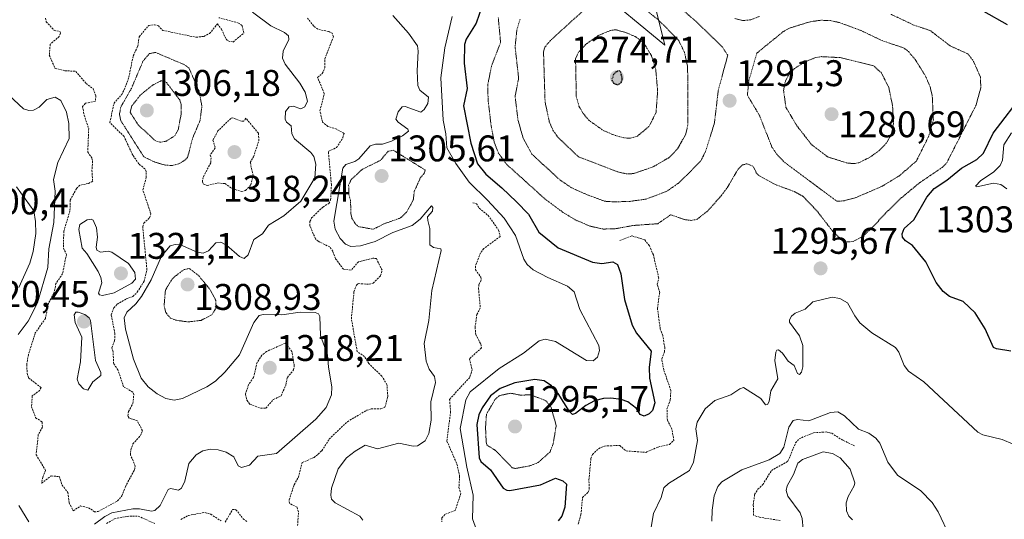
# Model space of a CAD drawing. Units: metres. Extents: x 647835 to 651285, y 4755472 to 4757860.
# Drawn here: x 650580 to 650846, y 4756939 to 4757074 of the extents above; entities that cross this region are included whole.
import ezdxf
from ezdxf.enums import TextEntityAlignment as Align

# ---------------------------------------------------------------- set-up
doc = ezdxf.new("R2010")
doc.units = ezdxf.units.M
doc.header["$MEASUREMENT"] = 0
doc.linetypes.add('TRAZOS', pattern=[0.75, 0.5, -0.25])
doc.linetypes.add('TRAZOS2', pattern=[0.375, 0.25, -0.125])
for name, color, linetype, lineweight in [('Arbolado forestal CxS', 92, 'Continuous', 0), ('Carátula', 7, 'Continuous', 5), ('Curva de nivel auxiliar', 36, 'TRAZOS', 0), ('Curva de nivel auxiliar depresión', 39, 'TRAZOS2', 0), ('Curva de nivel maestra', 36, 'Continuous', 30), ('Curva de nivel maestra depresión', 36, 'TRAZOS2', 30), ('Curva de nivel normal', 36, 'Continuous', 0), ('Curva de nivel normal depresión', 36, 'TRAZOS2', 0), ('Pastizal CxS', 92, 'Continuous', 0), ('Punto de cota en terreno', 7, 'Continuous', 0), ('Rótulo de punto de cota en terreno', 19, 'Continuous', 0)]:
    doc.layers.add(name, color=color, linetype=linetype, lineweight=lineweight)
doc.styles.add('Arial', font='txt', dxfattribs={"height": 0.2})

# ---------------------------------------------------------------- blocks, each defined once
blk = doc.blocks.new('5PATER')
at = {"layer": 'Carátula', "linetype": 'Continuous', "lineweight": 5}
h = blk.add_hatch(color=250, dxfattribs=at)
edge = h.paths.add_edge_path()
edge.add_ellipse((0, 0.01), major_axis=(-1.33, -1.34), ratio=0.999422, start_angle=0, end_angle=360)

msp = doc.modelspace()

# ---------------------------------------------------------------- linework, layer by layer
at = {"layer": 'Arbolado forestal CxS', "color": 92, "linetype": 'Continuous', "lineweight": 0}
for points in [[(650716.16, 4757098.91, 1301.08), (650754.17, 4757067.5, 1283.06), (650745.97, 4757100.43, 1305.12)], [(650745.97, 4757100.43, 1305.12), (650754.17, 4757067.5, 1283.06), (650716.16, 4757098.91, 1301.08)]]:
    msp.add_polyline3d(points, dxfattribs=at)
at = {"layer": 'Curva de nivel auxiliar', "color": 36, "linetype": 'TRAZOS', "lineweight": 0}
for points in [[(650586.88, 4757074.81, 1317.5), (650587.05, 4757073.85, 1317.5), (650589.13, 4757071.54, 1317.5), (650590.8, 4757071.16, 1317.5), (650590.91, 4757070.78, 1317.5), (650590.56, 4757069.85, 1317.5), (650588.1, 4757067.77, 1317.5), (650587.86, 4757064.81, 1317.5), (650589.4, 4757061.27, 1317.5), (650592.07, 4757060.63, 1317.5), (650595, 4757060.44, 1317.5), (650597.79, 4757057.19, 1317.5), (650599.76, 4757055.73, 1317.5), (650600.45, 4757053.88, 1317.5), (650600.3, 4757052.37, 1317.5), (650597.6, 4757051.81, 1317.5), (650596.85, 4757050.93, 1317.5), (650597.28, 4757048.6, 1317.5), (650598.51, 4757044.98, 1317.5), (650598.25, 4757038.64, 1317.5), (650599.34, 4757037.07, 1317.5), (650599.57, 4757036.13, 1317.5), (650599.37, 4757033.7, 1317.5), (650599.59, 4757030.76, 1317.5), (650598.35, 4757030.13, 1317.5), (650596.07, 4757029.69, 1317.5), (650595.17, 4757028.76, 1317.5), (650593.5, 4757025.68, 1317.5), (650593.45, 4757022.77, 1317.5), (650591.77, 4757017.22, 1317.5), (650591.69, 4757012.74, 1317.5), (650592.49, 4757010.98, 1317.5), (650591.45, 4757005.79, 1317.5), (650589.67, 4757003.15, 1317.5), (650589.1, 4757000.45, 1317.5), (650587.61, 4756997.72, 1317.5), (650586.82, 4756993.73, 1317.5), (650584.07, 4756989.8, 1317.5), (650582.21, 4756983.9, 1317.5), (650581.75, 4756981.21, 1317.5), (650581.9, 4756978.81, 1317.5), (650582.27, 4756977.67, 1317.5), (650585.63, 4756975.06, 1317.5), (650585.32, 4756974.31, 1317.5), (650583.27, 4756972.8, 1317.5), (650583.06, 4756969.89, 1317.5), (650584.18, 4756966.88, 1317.5), (650585.94, 4756965.78, 1317.5), (650586, 4756964.37, 1317.5), (650584.89, 4756962.32, 1317.5), (650584.31, 4756956.92, 1317.5), (650586.87, 4756952.68, 1317.5), (650586.08, 4756950.88, 1317.5), (650585.78, 4756949.21, 1317.5), (650588.35, 4756951.19, 1317.5), (650590.6, 4756951, 1317.5), (650591.31, 4756948.73, 1317.5), (650592.88, 4756946.75, 1317.5), (650593.22, 4756943.93, 1317.5), (650594.35, 4756941.76, 1317.5), (650596.27, 4756943.07, 1317.5), (650598.48, 4756942.6, 1317.5), (650600.07, 4756941.53, 1317.5), (650601.03, 4756941.54, 1317.5), (650606.3, 4756944.42, 1317.5), (650607.49, 4756945.77, 1317.5), (650608.41, 4756948.24, 1317.5), (650610.85, 4756952.76, 1317.5), (650611.1, 4756953.85, 1317.5), (650609.84, 4756956.8, 1317.5), (650609.85, 4756958.27, 1317.5), (650610.46, 4756959.84, 1317.5), (650612.47, 4756962.07, 1317.5), (650613.04, 4756963.39, 1317.5), (650611.65, 4756966.08, 1317.5), (650609.43, 4756966.83, 1317.5), (650609.04, 4756967.36, 1317.5), (650609.3, 4756968.58, 1317.5), (650610.43, 4756970.78, 1317.5), (650610.7, 4756973.18, 1317.5), (650610.44, 4756973.84, 1317.5), (650607.93, 4756975.27, 1317.5), (650606.41, 4756979.82, 1317.5), (650605.23, 4756981.54, 1317.5), (650605.1, 4756984.74, 1317.5), (650604.77, 4756985.81, 1317.5), (650605.51, 4756987.72, 1317.5), (650605.58, 4756989.67, 1317.5), (650604.6, 4756994.7, 1317.5), (650605.28, 4756996.59, 1317.5), (650606.21, 4756997.56, 1317.5), (650608.67, 4756999, 1317.5), (650610.39, 4756999.62, 1317.5), (650611.64, 4757000.82, 1317.5), (650613.47, 4757003.78, 1317.5), (650614.24, 4757006.93, 1317.5), (650613.11, 4757018.43, 1317.5), (650613.37, 4757019.44, 1317.5), (650614.94, 4757020.91, 1317.5), (650615.32, 4757021.93, 1317.5), (650613.14, 4757028.45, 1317.5), (650614.06, 4757031.85, 1317.5), (650614.05, 4757033.38, 1317.5), (650613.69, 4757034.1, 1317.5), (650612.06, 4757035.46, 1317.5), (650610.41, 4757037.82, 1317.5), (650608.06, 4757042.83, 1317.5), (650604.23, 4757046.62, 1317.5), (650605.33, 4757051.8, 1317.5), (650607.42, 4757054.18, 1317.5), (650608.08, 4757055.43, 1317.5), (650609.36, 4757058.85, 1317.5), (650610.54, 4757064.68, 1317.5), (650611.77, 4757067.23, 1317.5), (650612.16, 4757069.8, 1317.5), (650614.72, 4757072.86, 1317.5), (650616.29, 4757073.03, 1317.5), (650617.33, 4757072.75, 1317.5), (650618.53, 4757071.51, 1317.5), (650627.53, 4757069.64, 1317.5), (650629.62, 4757069.89, 1317.5), (650631.17, 4757070.66, 1317.5), (650633.31, 4757073.27, 1317.5), (650634.39, 4757071.8, 1317.5), (650635.63, 4757069.13, 1317.5), (650636.18, 4757068.65, 1317.5), (650637.5, 4757068.37, 1317.5), (650640.44, 4757070.79, 1317.5), (650639.96, 4757072.81, 1317.5), (650639, 4757073.5, 1317.5), (650633.64, 4757074.94, 1317.5)], [(650654.95, 4756937.77, 1312.5), (650655.2, 4756941.49, 1312.5), (650654.79, 4756942.75, 1312.5), (650652.72, 4756943.79, 1312.5), (650652.67, 4756944.72, 1312.5), (650654.03, 4756948.82, 1312.5), (650655.15, 4756950.82, 1312.5), (650656.18, 4756954.77, 1312.5), (650659.4, 4756956.18, 1312.5), (650660.55, 4756957.05, 1312.5), (650661.52, 4756958.01, 1312.5), (650663.5, 4756961.14, 1312.5), (650668.4, 4756965.84, 1312.5), (650673.62, 4756968.92, 1312.5), (650674.91, 4756969.31, 1312.5), (650677.46, 4756969.3, 1312.5), (650678.56, 4756969.77, 1312.5), (650679.32, 4756972.56, 1312.5), (650679.1, 4756975.85, 1312.5), (650677.69, 4756978.12, 1312.5), (650674.19, 4756981.58, 1312.5), (650673.03, 4756983.43, 1312.5), (650671.06, 4756984.77, 1312.5), (650669.48, 4756993.64, 1312.5), (650670.18, 4757000.9, 1312.5), (650670.87, 4757002.73, 1312.5), (650671.35, 4757003.13, 1312.5), (650674.27, 4757002.96, 1312.5), (650675.36, 4757003.27, 1312.5), (650677.39, 4757005.28, 1312.5), (650677.77, 4757006.73, 1312.5), (650676.25, 4757009.88, 1312.5), (650675.27, 4757009.98, 1312.5), (650671.39, 4757009, 1312.5), (650669.4, 4757006.74, 1312.5), (650667.32, 4757007.03, 1312.5), (650665.19, 4757009.88, 1312.5), (650664.46, 4757011.88, 1312.5), (650663.63, 4757013.04, 1312.5), (650660.47, 4757014.55, 1312.5), (650659.78, 4757015.22, 1312.5), (650658.3, 4757018.67, 1312.5), (650658.29, 4757019.86, 1312.5), (650658.72, 4757020.85, 1312.5), (650661.8, 4757023.81, 1312.5), (650663.42, 4757024.8, 1312.5), (650663.88, 4757025.71, 1312.5), (650664.09, 4757029.87, 1312.5), (650663.25, 4757038.84, 1312.5), (650665.48, 4757039.84, 1312.5), (650667.17, 4757042.51, 1312.5), (650667.49, 4757043.7, 1312.5), (650665.47, 4757044.85, 1312.5), (650663.13, 4757045.57, 1312.5), (650661.65, 4757046.74, 1312.5), (650661, 4757049.86, 1312.5), (650662.15, 4757054.46, 1312.5), (650660.35, 4757058.81, 1312.5), (650661.61, 4757059.84, 1312.5), (650662.34, 4757061.44, 1312.5), (650662.29, 4757063.82, 1312.5), (650664.62, 4757069.78, 1312.5), (650664.33, 4757070.73, 1312.5), (650663.35, 4757071.22, 1312.5), (650660.41, 4757071.81, 1312.5), (650659.3, 4757072.69, 1312.5), (650657.53, 4757074.93, 1312.5)], [(650639.75, 4757028.02, 1317.5), (650640.88, 4757028.28, 1317.5), (650642.33, 4757029.79, 1317.5), (650642.92, 4757032.32, 1317.5), (650642.17, 4757035.8, 1317.5), (650643.03, 4757037.38, 1317.5), (650644.5, 4757041.74, 1317.5), (650644.36, 4757043.76, 1317.5), (650640.97, 4757047.8, 1317.5), (650640.39, 4757047.02, 1317.5), (650639.71, 4757047.01, 1317.5), (650637.49, 4757047.87, 1317.5), (650636.9, 4757047.74, 1317.5), (650633.41, 4757044.36, 1317.5), (650632.08, 4757041.85, 1317.5), (650632.71, 4757039.75, 1317.5), (650631.32, 4757037.83, 1317.5), (650631.59, 4757037.11, 1317.5), (650631.48, 4757035.76, 1317.5), (650629.4, 4757031.79, 1317.5), (650629.22, 4757030.57, 1317.5), (650629.57, 4757029.98, 1317.5), (650630.5, 4757029.62, 1317.5), (650633.38, 4757030.3, 1317.5), (650635.33, 4757030.15, 1317.5), (650637.35, 4757028.76, 1317.5), (650639.75, 4757028.02, 1317.5)], [(650702.25, 4757024.96, 1307.5), (650703.3, 4757024.71, 1307.5), (650704.05, 4757023.47, 1307.5), (650706.43, 4757021.53, 1307.5), (650709.26, 4757017.6, 1307.5), (650709.68, 4757015.84, 1307.5), (650705.24, 4757012.59, 1307.5), (650704.39, 4757011.41, 1307.5), (650702.98, 4757007.88, 1307.5), (650703.01, 4757006.86, 1307.5), (650704.43, 4757004.84, 1307.5), (650704.54, 4757004.1, 1307.5), (650703.94, 4757002.84, 1307.5), (650703.84, 4757001.8, 1307.5), (650704.32, 4756996.57, 1307.5), (650703.39, 4756994.8, 1307.5), (650702.89, 4756991.29, 1307.5), (650703.1, 4756989.39, 1307.5), (650704.42, 4756986.83, 1307.5), (650704.62, 4756985.77, 1307.5), (650701.37, 4756982.81, 1307.5), (650702.13, 4756979.88, 1307.5), (650701.46, 4756977.81, 1307.5), (650696, 4756971.88, 1307.5), (650696.29, 4756968.55, 1307.5), (650695.29, 4756960.62, 1307.5), (650698.01, 4756954.37, 1307.5), (650698.72, 4756951.2, 1307.5), (650698.54, 4756948.08, 1307.5), (650699.06, 4756946.41, 1307.5), (650697.51, 4756941.81, 1307.5), (650694.77, 4756940.81, 1307.5), (650693.91, 4756939.85, 1307.5), (650693.9, 4756938.8, 1307.5)], [(650730.75, 4756938.18, 1297.5), (650731.5, 4756940.74, 1297.5), (650731.94, 4756945.35, 1297.5), (650733.5, 4756946.79, 1297.5), (650733.73, 4756947.69, 1297.5), (650733.66, 4756950.15, 1297.5), (650734.18, 4756955.92, 1297.5), (650734.64, 4756956.95, 1297.5), (650736.23, 4756958.55, 1297.5), (650737.88, 4756959.27, 1297.5), (650741.99, 4756959.41, 1297.5), (650743.68, 4756957.94, 1297.5), (650749.04, 4756957.55, 1297.5), (650752.34, 4756959, 1297.5), (650755.44, 4756959.7, 1297.5), (650756.6, 4756960.75, 1297.5), (650756.07, 4756963.83, 1297.5), (650754.85, 4756966.24, 1297.5), (650754.75, 4756969.21, 1297.5), (650755.65, 4756971.71, 1297.5), (650755.79, 4756974.25, 1297.5), (650753.89, 4756979.81, 1297.5), (650753.32, 4756982.83, 1297.5), (650754.09, 4756984.69, 1297.5), (650754.16, 4756985.89, 1297.5), (650753.6, 4756989.08, 1297.5), (650752.95, 4756990.84, 1297.5), (650752.17, 4756996.46, 1297.5), (650752.78, 4757000.75, 1297.5), (650752.14, 4757002.96, 1297.5), (650752.52, 4757004.63, 1297.5), (650751.08, 4757010.86, 1297.5), (650750, 4757013.36, 1297.5), (650748.65, 4757015, 1297.5), (650745.25, 4757016.03, 1297.5), (650741.96, 4757014.75, 1297.5)], [(650644.99, 4756969.47, 1317.5), (650646.38, 4756969.51, 1317.5), (650648.39, 4756971.82, 1317.5), (650650.49, 4756972.82, 1317.5), (650651.75, 4756975.73, 1317.5), (650652.19, 4756977.81, 1317.5), (650653.88, 4756979.8, 1317.5), (650654.06, 4756980.84, 1317.5), (650653.43, 4756984.8, 1317.5), (650651.59, 4756987.02, 1317.5), (650646.54, 4756984.8, 1317.5), (650645.31, 4756983.76, 1317.5), (650644, 4756981.82, 1317.5), (650643.03, 4756977.78, 1317.5), (650641.7, 4756975.82, 1317.5), (650640.83, 4756973.25, 1317.5), (650641.25, 4756971.61, 1317.5), (650642.07, 4756970.52, 1317.5), (650644.99, 4756969.47, 1317.5)], [(650785.33, 4756939.15, 1287.5), (650779.73, 4756940.03, 1287.5), (650778.17, 4756940.57, 1287.5), (650778.07, 4756943.4, 1287.5), (650778.43, 4756946.2, 1287.5), (650779.26, 4756947.58, 1287.5), (650780.64, 4756948.85, 1287.5), (650782.98, 4756952.64, 1287.5), (650787.43, 4756955.16, 1287.5), (650789.49, 4756960.1, 1287.5), (650790.43, 4756961.23, 1287.5), (650794.37, 4756962.85, 1287.5), (650797.77, 4756963.07, 1287.5), (650799.25, 4756962.7, 1287.5), (650802.35, 4756960.76, 1287.5), (650805.4, 4756959.34, 1287.5)], [(650603.36, 4756938.34, 1312.5), (650605.46, 4756939.6, 1312.5), (650608.88, 4756940.27, 1312.5), (650611.91, 4756940.33, 1312.5), (650616.41, 4756938.31, 1312.5)], [(650623.44, 4756939.43, 1312.5), (650625.46, 4756940.52, 1312.5), (650629.93, 4756941.32, 1312.5), (650631.47, 4756940.85, 1312.5), (650634.31, 4756939.03, 1312.5)], [(650635.4, 4756938.72, 1312.5), (650637.37, 4756942.12, 1312.5), (650638.3, 4756942.07, 1312.5), (650640.24, 4756939.63, 1312.5), (650641.37, 4756938.79, 1312.5)]]:
    msp.add_polyline3d(points, dxfattribs=at)
at = {"layer": 'Curva de nivel auxiliar depresión', "color": 39, "linetype": 'TRAZOS2', "lineweight": 0}
for points in [[(650675.39, 4757017.8, 1307.5), (650678.36, 4757019.3, 1307.5), (650682.78, 4757020.85, 1307.5), (650684.34, 4757022.37, 1307.5), (650685.75, 4757024.81, 1307.5), (650686.23, 4757025.93, 1307.5), (650686.47, 4757028, 1307.5), (650688.15, 4757031.76, 1307.5), (650689.12, 4757032.81, 1307.5), (650689.41, 4757033.8, 1307.5), (650680.82, 4757039.15, 1307.5), (650679.39, 4757038.85, 1307.5), (650677.33, 4757036.41, 1307.5), (650672.41, 4757033.97, 1307.5), (650669.46, 4757031.27, 1307.5), (650668.74, 4757029.75, 1307.5), (650668.79, 4757027.21, 1307.5), (650669.27, 4757025.52, 1307.5), (650669.32, 4757021.96, 1307.5), (650669.64, 4757020.73, 1307.5), (650670.66, 4757019.12, 1307.5), (650671.46, 4757018.5, 1307.5), (650675.39, 4757017.8, 1307.5)], [(650713.81, 4756953.2, 1297.5), (650717.62, 4756953.89, 1297.5), (650719.94, 4756954.79, 1297.5), (650723.18, 4756957.7, 1297.5), (650724, 4756959.82, 1297.5), (650724.82, 4756964.8, 1297.5), (650723.4, 4756969.81, 1297.5), (650722.01, 4756971.52, 1297.5), (650717.8, 4756973.13, 1297.5), (650715.28, 4756972.98, 1297.5), (650712.48, 4756973.53, 1297.5), (650709.38, 4756972.85, 1297.5), (650708.27, 4756971.79, 1297.5), (650705.97, 4756967.86, 1297.5), (650705.73, 4756964.19, 1297.5), (650705.91, 4756960.29, 1297.5), (650706.13, 4756959.5, 1297.5), (650708.34, 4756958.11, 1297.5), (650712.92, 4756953.39, 1297.5), (650713.81, 4756953.2, 1297.5)]]:
    msp.add_polyline3d(points, dxfattribs=at)
at = {"layer": 'Curva de nivel maestra', "color": 36, "linetype": 'Continuous', "lineweight": 30}
for points in [[(650704.79, 4757078.16, 1300), (650703.22, 4757073.44, 1300), (650700.49, 4757069.1, 1300), (650700.02, 4757067.71, 1300), (650699.96, 4757062.7, 1300), (650700.77, 4757055.82, 1300), (650699.76, 4757051.13, 1300), (650701.73, 4757041.06, 1300), (650703.58, 4757035.49, 1300), (650705.77, 4757032.69, 1300), (650710.16, 4757029, 1300), (650714.07, 4757025.2, 1300), (650717.29, 4757021.88, 1300), (650720.16, 4757017, 1300), (650725.32, 4757012.76, 1300), (650734.59, 4757008.93, 1300), (650737.16, 4757008.58, 1300), (650740.08, 4757009.01, 1300), (650741.38, 4757008.29, 1300), (650742.27, 4757005.75, 1300), (650743.25, 4756998.85, 1300), (650745.36, 4756991.86, 1300), (650746.52, 4756989.74, 1300), (650750.48, 4756984.86, 1300), (650749.96, 4756980.49, 1300), (650750.01, 4756977.63, 1300), (650751.45, 4756970.93, 1300), (650750.85, 4756968.87, 1300), (650749.94, 4756967.98, 1300), (650748.56, 4756967.35, 1300), (650747.54, 4756967.76, 1300), (650746.54, 4756969.39, 1300), (650744.13, 4756971.22, 1300), (650742.36, 4756971.86, 1300), (650739.58, 4756972.19, 1300), (650737.57, 4756972.09, 1300), (650735.19, 4756971.47, 1300), (650732.86, 4756970.24, 1300), (650730.03, 4756968.01, 1300), (650729.24, 4756967.79, 1300), (650728.42, 4756968.56, 1300), (650725.38, 4756973.43, 1300), (650723.55, 4756975.51, 1300), (650721.61, 4756976.84, 1300), (650719.06, 4756977.21, 1300), (650713.6, 4756976.35, 1300), (650709.64, 4756974.83, 1300), (650707.11, 4756972.83, 1300), (650704.8, 4756969.59, 1300), (650703.89, 4756967.7, 1300), (650703.42, 4756965.08, 1300), (650704.03, 4756956.06, 1300), (650704.44, 4756955.12, 1300), (650707.11, 4756952.8, 1300), (650710.49, 4756947.85, 1300), (650711.52, 4756947.31, 1300), (650712.32, 4756947.29, 1300), (650720.59, 4756948.82, 1300), (650724.64, 4756950.55, 1300), (650726.61, 4756949.9, 1300), (650727.57, 4756948.93, 1300), (650727.13, 4756942.72, 1300), (650726.38, 4756940.29, 1300), (650725.37, 4756939.07, 1300)], [(650846.72, 4757072.98, 1300), (650840.4, 4757076.63, 1300)], [(650847.63, 4756984.84, 1300), (650843.8, 4756985.5, 1300), (650842.94, 4756985.91, 1300), (650840.75, 4756990.91, 1300), (650838.06, 4756995.23, 1300), (650834.74, 4756998.28, 1300), (650831.1, 4756999.65, 1300), (650829.33, 4757000.95, 1300), (650827.5, 4757003.41, 1300), (650824.69, 4757009.02, 1300), (650821.06, 4757013.4, 1300), (650819.19, 4757014.71, 1300), (650818.4, 4757015.66, 1300), (650818.28, 4757016.56, 1300), (650818.87, 4757018.05, 1300), (650821.42, 4757020.33, 1300), (650824.92, 4757026.44, 1300), (650826.98, 4757028.81, 1300), (650830.38, 4757031.04, 1300), (650834.3, 4757034.32, 1300), (650838.45, 4757036.66, 1300), (650840.25, 4757038.34, 1300), (650842.88, 4757043.71, 1300), (650851.47, 4757054.9, 1300)]]:
    msp.add_polyline3d(points, dxfattribs=at)
at = {"layer": 'Curva de nivel maestra depresión', "color": 36, "linetype": 'TRAZOS2', "lineweight": 30}
msp.add_polyline3d([(650741.37, 4757056.77, 1275), (650742.39, 4757057.36, 1275), (650742.68, 4757058.36, 1275), (650742.26, 4757060.21, 1275), (650741.88, 4757060.55, 1275), (650741.35, 4757060.52, 1275), (650740.32, 4757059.61, 1275), (650739.83, 4757058.13, 1275), (650740.33, 4757057.27, 1275), (650741.37, 4757056.77, 1275)], dxfattribs=at)
at = {"layer": 'Curva de nivel normal', "color": 36, "linetype": 'Continuous', "lineweight": 0}
for points in [[(650600.11, 4756938.14, 1315), (650602.83, 4756940.22, 1315), (650604.79, 4756941.18, 1315), (650610.39, 4756942.26, 1315), (650612.21, 4756942.34, 1315), (650615.48, 4756941.71, 1315), (650616.38, 4756941.87, 1315), (650617.84, 4756943.2, 1315), (650619.98, 4756947.49, 1315), (650620.63, 4756947.76, 1315), (650622.73, 4756947.3, 1315), (650623.55, 4756947.91, 1315), (650624.48, 4756949.75, 1315), (650625.52, 4756954.5, 1315), (650627.53, 4756956.88, 1315), (650629.39, 4756957.97, 1315), (650631.39, 4756958.39, 1315), (650633.51, 4756958.23, 1315), (650635.66, 4756957.61, 1315), (650637.73, 4756956.36, 1315), (650638.9, 4756953.91, 1315), (650639.77, 4756953.49, 1315), (650641.98, 4756954.13, 1315), (650644.24, 4756956.57, 1315), (650649.21, 4756957.29, 1315), (650659.9, 4756966.53, 1315), (650662.64, 4756969.64, 1315), (650664.1, 4756973.12, 1315), (650664.23, 4756975.25, 1315), (650663.26, 4756980.53, 1315), (650663.05, 4756983.92, 1315), (650661.17, 4756989.08, 1315), (650661, 4756994.22, 1315), (650660.58, 4756994.96, 1315), (650659.69, 4756995.28, 1315), (650655.64, 4756995.4, 1315), (650650.65, 4756994.72, 1315), (650645.69, 4756994.79, 1315), (650644.56, 4756994.49, 1315), (650643.09, 4756992.65, 1315), (650639.22, 4756983.89, 1315), (650635.29, 4756979.18, 1315), (650632.76, 4756976.82, 1315), (650630.47, 4756975.21, 1315), (650623.89, 4756972.11, 1315), (650621.64, 4756971.69, 1315), (650619.34, 4756972.12, 1315), (650617, 4756973.35, 1315), (650614.55, 4756975.25, 1315), (650612.72, 4756977.61, 1315), (650610.62, 4756982.71, 1315), (650608.41, 4756990.82, 1315), (650608.09, 4756993.9, 1315), (650608.78, 4756995.44, 1315), (650611.22, 4756997.65, 1315), (650612.78, 4756999.68, 1315), (650615.37, 4757004.11, 1315), (650618.2, 4757010.52, 1315), (650620.49, 4757013.29, 1315), (650621.91, 4757013.7, 1315), (650623.27, 4757013.59, 1315), (650627.86, 4757011.58, 1315), (650629.42, 4757011.35, 1315), (650630.86, 4757011.98, 1315), (650632.9, 4757014.12, 1315), (650634.22, 4757014.36, 1315), (650635.72, 4757013.49, 1315), (650639.24, 4757010.43, 1315), (650640.54, 4757009.95, 1315), (650641.55, 4757010.87, 1315), (650643.15, 4757015, 1315), (650645.44, 4757016.56, 1315), (650647.07, 4757018.9, 1315), (650651.21, 4757021.44, 1315), (650655.78, 4757025.35, 1315), (650659.65, 4757031.72, 1315), (650659.89, 4757035.34, 1315), (650659.38, 4757037.43, 1315), (650658.51, 4757038.56, 1315), (650654.12, 4757042.23, 1315), (650653.42, 4757043.59, 1315), (650653.23, 4757045.76, 1315), (650651.94, 4757046.75, 1315), (650651.59, 4757047.52, 1315), (650651.72, 4757049.62, 1315), (650652.67, 4757050.86, 1315), (650653.74, 4757051.04, 1315), (650655.84, 4757050.31, 1315), (650656.87, 4757050.86, 1315), (650657.59, 4757052.35, 1315), (650657.02, 4757054.81, 1315), (650655.54, 4757057.24, 1315), (650651.55, 4757062.43, 1315), (650650.84, 4757064.01, 1315), (650651.04, 4757065.92, 1315), (650652.61, 4757069.04, 1315), (650652.5, 4757070.03, 1315), (650651.37, 4757070.92, 1315), (650647.71, 4757072.7, 1315), (650642.77, 4757076.45, 1315)], [(650680.71, 4757075.5, 1310), (650684.91, 4757070.78, 1310), (650687.3, 4757067.32, 1310), (650687.54, 4757065.94, 1310), (650687.23, 4757060.57, 1310), (650687.42, 4757056.66, 1310), (650687.96, 4757055.34, 1310), (650690.29, 4757053.52, 1310), (650690.16, 4757051.74, 1310), (650689.18, 4757050.1, 1310), (650688.28, 4757049.45, 1310), (650684.01, 4757050.96, 1310), (650683.17, 4757050.89, 1310), (650682.12, 4757049.54, 1310), (650681.51, 4757047.55, 1310), (650682.14, 4757046.69, 1310), (650684.7, 4757044.86, 1310), (650684.87, 4757044.32, 1310), (650683.29, 4757043.06, 1310), (650680.34, 4757041.59, 1310), (650677.93, 4757040.76, 1310), (650676, 4757040.77, 1310), (650674.58, 4757040.34, 1310), (650671.47, 4757036.81, 1310), (650670.43, 4757036.12, 1310), (650667.98, 4757035.29, 1310), (650667.17, 4757034.27, 1310), (650664.78, 4757019.96, 1310), (650665.1, 4757017.87, 1310), (650666.46, 4757015.33, 1310), (650667.85, 4757013.81, 1310), (650669.3, 4757013.14, 1310), (650671.91, 4757013.37, 1310), (650675.87, 4757014.5, 1310), (650680.68, 4757016.94, 1310), (650685.93, 4757018.79, 1310), (650688.04, 4757020.56, 1310), (650691.17, 4757024.1, 1310), (650691.5, 4757023.65, 1310), (650691.41, 4757022.73, 1310), (650690.07, 4757021.17, 1310), (650690.12, 4757020.13, 1310), (650690.67, 4757017.97, 1310), (650690.71, 4757013.57, 1310), (650691.64, 4757012.87, 1310), (650693.68, 4757012.52, 1310), (650693.74, 4757012.06, 1310), (650691.22, 4757001.29, 1310), (650690.38, 4756993.18, 1310), (650689.17, 4756986.95, 1310), (650689.69, 4756982.14, 1310), (650690.54, 4756980.04, 1310), (650691.95, 4756978.03, 1310), (650692.17, 4756976.43, 1310), (650690.94, 4756971.19, 1310), (650691.04, 4756966.27, 1310), (650690.43, 4756962.68, 1310), (650689.42, 4756960.65, 1310), (650687.3, 4756959.35, 1310), (650686.16, 4756959.25, 1310), (650682.33, 4756960.02, 1310), (650676.52, 4756958.52, 1310), (650673.18, 4756959.52, 1310), (650670.46, 4756957.89, 1310), (650668.2, 4756956.09, 1310), (650665.89, 4756953.06, 1310), (650664.08, 4756947.92, 1310), (650663.9, 4756945.98, 1310), (650664.13, 4756944.92, 1310), (650665.09, 4756943.9, 1310), (650671.79, 4756940.31, 1310), (650672.6, 4756939.24, 1310)], [(650696.7, 4757075.24, 1305), (650694.76, 4757066.83, 1305), (650693.65, 4757058.71, 1305), (650694.24, 4757047.22, 1305), (650694.96, 4757043.57, 1305), (650695.28, 4757039.83, 1305), (650697.73, 4757035.56, 1305), (650701.27, 4757030.48, 1305), (650706.3, 4757025.66, 1305), (650710.78, 4757020.77, 1305), (650713.81, 4757016.14, 1305), (650716.08, 4757009.7, 1305), (650716.93, 4757008.26, 1305), (650718.57, 4757006.82, 1305), (650722.58, 4757004.77, 1305), (650727.9, 4757002.44, 1305), (650729.66, 4757000.89, 1305), (650731.22, 4756996.16, 1305), (650736.3, 4756986.42, 1305), (650736.49, 4756985.1, 1305), (650735.95, 4756983.22, 1305), (650734.83, 4756982.29, 1305), (650732.97, 4756982.33, 1305), (650724.64, 4756987.49, 1305), (650721.8, 4756988.09, 1305), (650720.19, 4756987.7, 1305), (650715.98, 4756984.35, 1305), (650709.45, 4756980.21, 1305), (650701.56, 4756973.86, 1305), (650700.4, 4756971.73, 1305), (650698.9, 4756963.96, 1305), (650700.64, 4756953.56, 1305), (650702.35, 4756946, 1305), (650702.16, 4756939.63, 1305), (650704.29, 4756933.91, 1305)], [(650576.95, 4757054.01, 1315), (650580.88, 4757050.35, 1315), (650582.37, 4757049.86, 1315), (650583.57, 4757049.93, 1315), (650585.1, 4757050.79, 1315), (650587.16, 4757052.87, 1315), (650589.44, 4757053.45, 1315), (650590.99, 4757052.56, 1315), (650592.5, 4757049.44, 1315), (650593.12, 4757046.33, 1315), (650593.21, 4757042.32, 1315), (650590.21, 4757035.82, 1315), (650588.99, 4757031.27, 1315), (650589.43, 4757028.07, 1315), (650589.07, 4757019.6, 1315), (650587.74, 4757012.48, 1315), (650587.47, 4757007.45, 1315), (650584.72, 4756997.92, 1315), (650582.12, 4756992.97, 1315), (650579.43, 4756989.36, 1315)], [(650846.54, 4757028.74, 1305), (650844.96, 4757029.92, 1305), (650842.93, 4757030.26, 1305), (650838.43, 4757029.27, 1305), (650838.1, 4757029.46, 1305), (650839.52, 4757030.94, 1305), (650843, 4757033.19, 1305), (650844.76, 4757035.02, 1305), (650845.39, 4757036.46, 1305), (650845.77, 4757040.56, 1305), (650847.85, 4757043.83, 1305)], [(650579.62, 4757002.1, 1310), (650582.62, 4757008.64, 1310), (650583.53, 4757011.8, 1310), (650584.23, 4757016.66, 1310), (650584.18, 4757019.88, 1310), (650583.66, 4757022.79, 1310), (650578.97, 4757029.23, 1310)], [(650602.25, 4756999.91, 1320), (650605.39, 4757000.63, 1320), (650610.15, 4757003.25, 1320), (650611.18, 4757004.28, 1320), (650610.93, 4757006.12, 1320), (650609.23, 4757008.52, 1320), (650604.75, 4757011.63, 1320), (650603.73, 4757011.92, 1320), (650601.66, 4757011.58, 1320), (650600.74, 4757012.14, 1320), (650600.53, 4757012.96, 1320), (650600.91, 4757015.71, 1320), (650600.65, 4757018.22, 1320), (650599.76, 4757020.26, 1320), (650599.22, 4757020.56, 1320), (650598.11, 4757020.31, 1320), (650596.08, 4757019.07, 1320), (650595.81, 4757017.7, 1320), (650596.75, 4757012.7, 1320), (650598, 4757011.26, 1320), (650601.05, 4757006.44, 1320), (650601.79, 4757004.78, 1320), (650602.03, 4757003.33, 1320), (650601.18, 4757000.51, 1320), (650601.42, 4757000.13, 1320), (650602.25, 4756999.91, 1320)], [(650848.31, 4756959.78, 1295), (650845.32, 4756961.06, 1295), (650840.08, 4756962.25, 1295), (650838.73, 4756962.98, 1295), (650824.14, 4756976.61, 1295), (650819.96, 4756979.48, 1295), (650818.86, 4756981.02, 1295), (650817.38, 4756984.6, 1295), (650816.47, 4756985.85, 1295), (650810.06, 4756989.79, 1295), (650806.81, 4756992.56, 1295), (650805.48, 4756994.43, 1295), (650803.5, 4756997.9, 1295), (650801.44, 4756999.08, 1295), (650799.4, 4756999.46, 1295), (650794.13, 4756998.17, 1295), (650792.07, 4756996.26, 1295), (650789.42, 4756995.11, 1295), (650788.37, 4756994.33, 1295), (650787.82, 4756993.37, 1295), (650787.86, 4756992.69, 1295), (650790.54, 4756989.04, 1295), (650791.48, 4756986.45, 1295), (650791.46, 4756980.67, 1295), (650791.08, 4756979.22, 1295), (650790.53, 4756978.56, 1295), (650789.99, 4756978.83, 1295), (650789.15, 4756981.02, 1295), (650787.48, 4756982.17, 1295), (650785.92, 4756984.38, 1295), (650784.84, 4756985.24, 1295), (650784.41, 4756985.13, 1295), (650784.14, 4756984.6, 1295), (650783.91, 4756982.34, 1295), (650784.74, 4756977.44, 1295), (650782.83, 4756974.17, 1295), (650782.32, 4756971.33, 1295), (650781.9, 4756970.5, 1295), (650781.39, 4756970.41, 1295), (650780.08, 4756972.07, 1295), (650775.42, 4756975.07, 1295), (650774.4, 4756974.74, 1295), (650771.99, 4756973.05, 1295), (650767.65, 4756971.57, 1295), (650765.03, 4756969.3, 1295), (650762.88, 4756965.71, 1295), (650762.53, 4756963.94, 1295), (650763.03, 4756960.78, 1295), (650761.94, 4756954.86, 1295), (650760.8, 4756952.68, 1295), (650755.13, 4756949.14, 1295), (650753.89, 4756947.93, 1295), (650753.18, 4756945.37, 1295), (650751.1, 4756941.02, 1295), (650750.23, 4756935.71, 1295)], [(650598.24, 4756974.39, 1320), (650599.66, 4756976.57, 1320), (650601.83, 4756978.31, 1320), (650601.76, 4756979.16, 1320), (650600.32, 4756982.32, 1320), (650599.01, 4756993.2, 1320), (650598.61, 4756993.92, 1320), (650597.42, 4756994.78, 1320), (650595.63, 4756995.42, 1320), (650595, 4756995.38, 1320), (650594.58, 4756994.67, 1320), (650594.88, 4756992.65, 1320), (650596.66, 4756988.66, 1320), (650596.29, 4756981.97, 1320), (650595.38, 4756977.36, 1320), (650595.83, 4756976.09, 1320), (650597.08, 4756974.74, 1320), (650598.24, 4756974.39, 1320)], [(650831.18, 4756934.86, 1290), (650827.98, 4756941.46, 1290), (650826.36, 4756944, 1290), (650823.32, 4756947.18, 1290), (650817.03, 4756951.42, 1290), (650814.41, 4756954.92, 1290), (650812.24, 4756960.05, 1290), (650811.17, 4756961.4, 1290), (650809.28, 4756962.7, 1290), (650806.5, 4756963.8, 1290), (650802.74, 4756967.44, 1290), (650800.91, 4756968.53, 1290), (650798.91, 4756968.29, 1290), (650793.08, 4756966.09, 1290), (650790.03, 4756966.43, 1290), (650788.88, 4756966.13, 1290), (650787.69, 4756964.37, 1290), (650786.34, 4756958.96, 1290), (650785.28, 4756957.22, 1290), (650782.36, 4756955.52, 1290), (650774.99, 4756952.84, 1290), (650769.55, 4756949.61, 1290), (650768.52, 4756948.32, 1290), (650767.53, 4756945.78, 1290), (650766.92, 4756941.9, 1290), (650766.84, 4756938.99, 1290)], [(650804.87, 4756939.35, 1285), (650803.85, 4756940.3, 1285), (650803.23, 4756941.76, 1285), (650803.13, 4756943.89, 1285), (650803.74, 4756945.63, 1285), (650805.35, 4756948.49, 1285), (650805.47, 4756949.3, 1285), (650804.22, 4756953.01, 1285), (650801.56, 4756956.09, 1285), (650799.47, 4756957.26, 1285), (650796.96, 4756957.7, 1285), (650791.37, 4756955.66, 1285), (650790.1, 4756954.64, 1285), (650788.91, 4756951.53, 1285), (650787.23, 4756948.48, 1285), (650786.93, 4756947.25, 1285), (650787.41, 4756945.69, 1285), (650790.7, 4756941.24, 1285), (650791.31, 4756939.7, 1285), (650791.56, 4756936.8, 1285)], [(650579.65, 4756943.21, 1315), (650582.29, 4756938.76, 1315)]]:
    msp.add_polyline3d(points, dxfattribs=at)
at = {"layer": 'Curva de nivel normal depresión', "color": 36, "linetype": 'TRAZOS2', "lineweight": 0}
for points in [[(650740.77, 4757025.19, 1290), (650744.78, 4757025.34, 1290), (650749.1, 4757025.94, 1290), (650754.68, 4757028.05, 1290), (650758.08, 4757030.41, 1290), (650763.86, 4757036.24, 1290), (650765.17, 4757038.78, 1290), (650767.59, 4757046.56, 1290), (650768.59, 4757055.24, 1290), (650771.16, 4757064.78, 1290), (650769.66, 4757067.11, 1290), (650762.56, 4757073.96, 1290), (650756.75, 4757078.91, 1290)], [(650731.93, 4757076.67, 1285), (650723.28, 4757068.82, 1285), (650721.78, 4757067.03, 1285), (650721.39, 4757065.72, 1285), (650721.81, 4757052.22, 1285), (650722.96, 4757046.84, 1285), (650723.95, 4757044.54, 1285), (650725.26, 4757042.67, 1285), (650730.87, 4757037.36, 1285), (650741.48, 4757033.28, 1285), (650743.87, 4757032.77, 1285)], [(650743.87, 4757032.77, 1285), (650745.75, 4757032.83, 1285), (650751.06, 4757034.69, 1285), (650755.25, 4757037.12, 1285), (650757.62, 4757039.53, 1285), (650759.83, 4757043.5, 1285), (650760.41, 4757046.06, 1285), (650760.33, 4757061.56, 1285), (650759.49, 4757065.55, 1285), (650757.91, 4757068.77, 1285), (650752.47, 4757074.32, 1285), (650749.76, 4757076.45, 1285)], [(650803.17, 4757014.35, 1295), (650805.03, 4757014.51, 1295), (650807.33, 4757015.69, 1295), (650809.62, 4757017.67, 1295), (650813.83, 4757022.12, 1295), (650817.67, 4757025.94, 1295), (650822.85, 4757030.25, 1295), (650829.07, 4757034.48, 1295), (650830.33, 4757035.73, 1295), (650838.29, 4757051.39, 1295), (650839.54, 4757056.05, 1295), (650839.44, 4757058.91, 1295), (650837.58, 4757063.13, 1295), (650836.12, 4757065.13, 1295), (650831.26, 4757067.33, 1295), (650825.84, 4757071.48, 1295), (650821.44, 4757072.94, 1295), (650815.28, 4757075.85, 1295)], [(650709.17, 4757075.02, 1295), (650709.79, 4757068.26, 1295), (650707.35, 4757061.89, 1295), (650706.32, 4757056.77, 1295), (650706.42, 4757052.64, 1295), (650707.23, 4757045.79, 1295), (650708.1, 4757041.28, 1295), (650709.2, 4757038.39, 1295), (650711.41, 4757035.34, 1295), (650721.82, 4757025.96, 1295), (650726.64, 4757022.37, 1295), (650729.93, 4757020.37, 1295), (650733.9, 4757018.65, 1295), (650737.51, 4757017.86, 1295), (650740.76, 4757017.92, 1295), (650745.49, 4757018.81, 1295), (650752.26, 4757019.3, 1295), (650755.78, 4757021.72, 1295), (650759.49, 4757020.4, 1295), (650761.32, 4757020.2, 1295), (650762.83, 4757020.46, 1295), (650765.84, 4757022.83, 1295), (650769.41, 4757026.86, 1295), (650771.02, 4757029.01, 1295), (650773.98, 4757034.07, 1295), (650775.19, 4757035.16, 1295), (650776.35, 4757035.49, 1295), (650778.06, 4757034.79, 1295), (650778.87, 4757033.06, 1295), (650779.69, 4757032.24, 1295), (650783.97, 4757029.88, 1295), (650789.18, 4757027.98, 1295), (650791.53, 4757026.69, 1295), (650795.17, 4757022.88, 1295), (650799.49, 4757017.31, 1295), (650801.41, 4757015.47, 1295), (650803.17, 4757014.35, 1295)], [(650715.07, 4757074.56, 1290), (650714.2, 4757071.66, 1290), (650713.72, 4757067.04, 1290), (650714.67, 4757058.58, 1290), (650713.72, 4757053.7, 1290), (650714.49, 4757047.33, 1290), (650715.87, 4757042.42, 1290), (650718.28, 4757038.03, 1290), (650725.93, 4757031.06, 1290), (650729.04, 4757028.96, 1290), (650732.84, 4757027.26, 1290), (650737.96, 4757025.36, 1290), (650740.77, 4757025.19, 1290)], [(650779.73, 4757075.3, 1295), (650777.38, 4757074.35, 1295), (650775.14, 4757074.16, 1295), (650773.03, 4757074.74, 1295)], [(650800.65, 4757025.36, 1290), (650802.45, 4757025.46, 1290), (650805.55, 4757026.26, 1290), (650812.77, 4757029.36, 1290), (650817.53, 4757032.24, 1290), (650822.13, 4757036.23, 1290), (650825.46, 4757042.9, 1290), (650826.72, 4757047.34, 1290), (650826.42, 4757053.82, 1290), (650825.85, 4757056.24, 1290), (650824.62, 4757059.15, 1290), (650821.85, 4757063.59, 1290), (650820.02, 4757065.78, 1290), (650818.79, 4757066.75, 1290), (650812.75, 4757068.79, 1290), (650807.21, 4757071.46, 1290), (650801.34, 4757073.61, 1290), (650798.97, 4757074.15, 1290), (650796.33, 4757074.25, 1290), (650793.41, 4757073.84, 1290), (650787.83, 4757072.11, 1290), (650786.16, 4757071.17, 1290), (650779.03, 4757065.39, 1290), (650776.87, 4757057.92, 1290), (650776.47, 4757054.01, 1290), (650779.71, 4757048.6, 1290), (650783.1, 4757040, 1290), (650784.48, 4757037.96, 1290), (650786.31, 4757036.03, 1290), (650800.65, 4757025.36, 1290)], [(650744.86, 4757042.38, 1280), (650746.75, 4757042.95, 1280), (650749.96, 4757045.64, 1280), (650751.79, 4757049.36, 1280), (650752.23, 4757055.02, 1280), (650751.72, 4757060.92, 1280), (650750.54, 4757064.7, 1280), (650748.97, 4757067.31, 1280), (650747.75, 4757068.71, 1280), (650746.13, 4757069.87, 1280), (650743.28, 4757071.06, 1280), (650740.82, 4757071.69, 1280), (650739.46, 4757071.48, 1280), (650736.15, 4757070.12, 1280), (650732.71, 4757067.66, 1280), (650730.77, 4757065.46, 1280), (650730.05, 4757063.83, 1280), (650730.25, 4757053.69, 1280), (650730.97, 4757051.02, 1280), (650732.11, 4757049.05, 1280), (650733.7, 4757047.19, 1280), (650737.39, 4757044.58, 1280), (650740.35, 4757043.26, 1280), (650743.24, 4757042.47, 1280), (650744.86, 4757042.38, 1280)], [(650621.12, 4757035.03, 1315), (650622.82, 4757035.47, 1315), (650624.5, 4757036.42, 1315), (650625.24, 4757037.21, 1315), (650626.56, 4757042.37, 1315), (650628.62, 4757047.21, 1315), (650629.09, 4757051.04, 1315), (650628.32, 4757055.1, 1315), (650625.61, 4757061.32, 1315), (650624.45, 4757062.21, 1315), (650616.56, 4757065.55, 1315), (650614.88, 4757065.23, 1315), (650613.18, 4757063.19, 1315), (650610.04, 4757055.81, 1315), (650607.18, 4757050.81, 1315), (650606.82, 4757048.89, 1315), (650607.18, 4757047.12, 1315), (650613.42, 4757037.36, 1315), (650616.48, 4757035.9, 1315), (650619.29, 4757035.1, 1315), (650621.12, 4757035.03, 1315)], [(650805.26, 4757035.53, 1285), (650806.59, 4757035.76, 1285), (650809.56, 4757037.24, 1285), (650812.09, 4757039.04, 1285), (650814.17, 4757041.19, 1285), (650815.44, 4757043.78, 1285), (650815.98, 4757046.42, 1285), (650815.7, 4757051.14, 1285), (650814.68, 4757056.09, 1285), (650812.67, 4757060.05, 1285), (650810.55, 4757061.98, 1285), (650801.5, 4757064.16, 1285), (650796.46, 4757064.42, 1285), (650794.72, 4757064.11, 1285), (650791.75, 4757062.87, 1285), (650789.21, 4757061.19, 1285), (650787.54, 4757059.41, 1285), (650786.65, 4757057.55, 1285), (650786.26, 4757055.25, 1285), (650786.89, 4757050.71, 1285), (650789.86, 4757045.72, 1285), (650793.78, 4757040.7, 1285), (650798.14, 4757037.36, 1285), (650803.32, 4757035.71, 1285), (650805.26, 4757035.53, 1285)], [(650617.78, 4757041.28, 1310), (650619.52, 4757041.62, 1310), (650621.75, 4757043.03, 1310), (650622.7, 4757044.68, 1310), (650623.53, 4757049.18, 1310), (650623.5, 4757051.54, 1310), (650623.1, 4757052.75, 1310), (650619.52, 4757057.42, 1310), (650618.92, 4757057.82, 1310), (650618.03, 4757057.86, 1310), (650615.75, 4757056.72, 1310), (650612.41, 4757053.98, 1310), (650610.18, 4757051.12, 1310), (650609.73, 4757049.36, 1310), (650611.9, 4757045.99, 1310), (650616.45, 4757041.74, 1310), (650617.78, 4757041.28, 1310)], [(650625.48, 4756992.78, 1310), (650628.88, 4756993.19, 1310), (650631.86, 4756994.78, 1310), (650632.94, 4756996.58, 1310), (650632.84, 4756998.6, 1310), (650631.28, 4757001.55, 1310), (650628.12, 4757005.38, 1310), (650625.68, 4757007.23, 1310), (650624.19, 4757006.87, 1310), (650621.77, 4757005.03, 1310), (650620.84, 4757004.04, 1310), (650619.24, 4757001.36, 1310), (650618.88, 4756997.24, 1310), (650619.33, 4756995.31, 1310), (650620.59, 4756993.82, 1310), (650622.19, 4756993.21, 1310), (650625.48, 4756992.78, 1310)]]:
    msp.add_polyline3d(points, dxfattribs=at)
at = {"layer": 'Pastizal CxS', "color": 92, "linetype": 'Continuous', "lineweight": 0}
msp.add_polyline3d([(650745.97, 4757100.43, 1305.12), (650754.17, 4757067.5, 1283.06), (650716.16, 4757098.91, 1301.08)], dxfattribs=at)
msp.add_polyline3d([(650745.97, 4757100.43, 1305.12), (650754.17, 4757067.5, 1283.06), (650716.16, 4757098.91, 1301.08)], dxfattribs=at)

# ---------------------------------------------------------------- block references
at = {"layer": 'Punto de cota en terreno', "linetype": 'Continuous', "lineweight": 0}
for p in [(650741.22, 4757058.87, 1274.71), (650771.67, 4757052.5, 1291.3), (650614.22, 4757049.87, 1306.18), (650799.22, 4757048.87, 1280.69), (650637.89, 4757038.64, 1318.24), (650677.65, 4757032.19, 1305.61), (650796.25, 4757007.23, 1295.67), (650607.22, 4757005.87, 1321.1), (650625.22, 4757002.87, 1308.93), (650597.22, 4756992.87, 1320.45), (650647.44, 4756980.39, 1318.21), (650713.69, 4756964.53, 1295.17)]:
    msp.add_blockref('5PATER', p, dxfattribs=at)

# ---------------------------------------------------------------- texts
at = {"layer": 'Rótulo de punto de cota en terreno', "color": 19, "linetype": 'Continuous', "lineweight": 0, "style": 'Arial'}
for s, p in [('1274,71', (650728.8, 4757060.63)), ('1291,3', (650773.43, 4757054.26)), ('1306,18', (650615.98, 4757051.63)), ('1280,69', (650800.98, 4757040.47)), ('1305,61', (650679.41, 4757033.95)), ('1318,24', (650634.78, 4757023.08)), ('1300,4', (650563.98, 4757019.63)), ('1303,51', (650827.35, 4757014.8)), ('1295,67', (650782.72, 4757008.99)), ('1321,1', (650608.98, 4757007.63)), ('1320,45', (650564.35, 4756994.63)), ('1308,93', (650626.98, 4756993.84)), ('1318,21', (650649.2, 4756980.05)), ('1295,17', (650715.45, 4756966.29))]:
    msp.add_text(s, height=7, dxfattribs=at).set_placement(p, align=Align.BOTTOM_LEFT)

doc.saveas('drawing.dxf')
